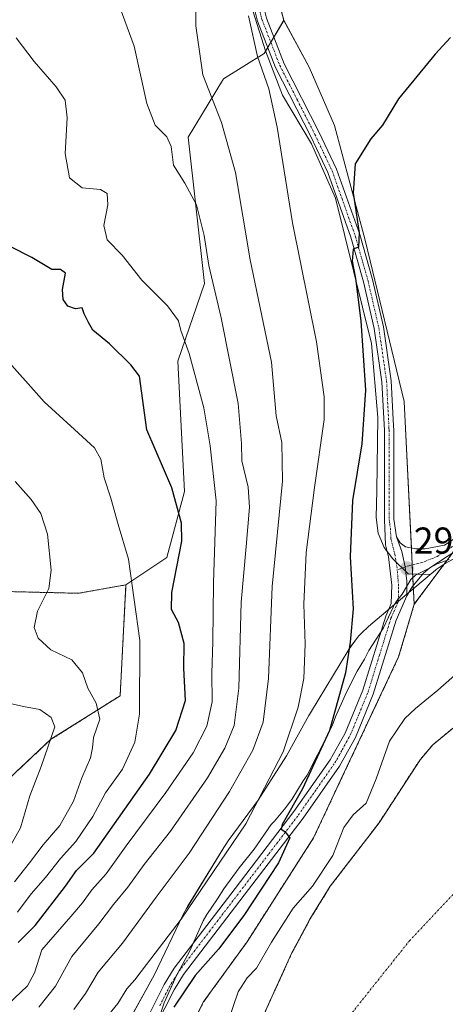
# Model space of a CAD drawing. Units: metres. Extents: x 597669 to 601130, y 4696730 to 4699092.
# Drawn here: x 598865 to 598979, y 4698310 to 4698573 of the extents above; entities that cross this region are included whole.
import ezdxf
from ezdxf.enums import TextEntityAlignment as Align

# ---------------------------------------------------------------- set-up
doc = ezdxf.new("R2010")
doc.units = ezdxf.units.M
doc.header["$MEASUREMENT"] = 0
doc.linetypes.add('TRAZO_Y_PUNTO', pattern=[1, 0.5, -0.25, 0, -0.25])
doc.linetypes.add('TRAZOS', pattern=[0.75, 0.5, -0.25])
for name, color, linetype, lineweight in [('Arbolado forestal', 92, 'TRAZOS', 0), ('Arbolado forestal CxS', 92, 'Continuous', 0), ('Camino', 19, 'Continuous', 0), ('Camino Cxs', 19, 'Continuous', 0), ('Camino eje', 39, 'TRAZO_Y_PUNTO', 13), ('Carátula', 7, 'Continuous', 5), ('Corriente natural Cxs', 5, 'Continuous', 13), ('Corriente natural eje', 5, 'TRAZO_Y_PUNTO', 0), ('Corriente natural superficial', 5, 'Continuous', 13), ('Cultivos leñosos', 92, 'Continuous', 0), ('Cultivos leñosos CxS', 92, 'Continuous', 0), ('Curva de nivel maestra', 36, 'Continuous', 30), ('Curva de nivel normal', 36, 'Continuous', 0), ('Espacio natural protegido', 2, 'Continuous', 13), ('Espacio natural protegido CxS', 2, 'Continuous', 0), ('Matorral', 135, 'Continuous', 0), ('Matorral CxS', 135, 'Continuous', 0), ('Punto de cota en terreno', 7, 'Continuous', 0), ('Rótulo de punto de cota en terreno', 19, 'Continuous', 0), ('Suelo desnudo', 252, 'Continuous', 0), ('Suelo desnudo CxS', 43, 'Continuous', 0)]:
    doc.layers.add(name, color=color, linetype=linetype, lineweight=lineweight)
doc.styles.add('Arial', font='txt', dxfattribs={"height": 0.2})

# ---------------------------------------------------------------- blocks, each defined once
blk = doc.blocks.new('*U168')
at = {"layer": 'Suelo desnudo CxS', "color": 43, "linetype": 'Continuous', "lineweight": 0}
blk.add_polyline3d([(598929.12, 4698304.03, 294.01), (598937.77, 4698323.11, 292.78), (598942.68, 4698332.3, 293.21), (598948.1, 4698341.08, 293.68), (598961.14, 4698358.08, 293.18), (598972.09, 4698374.92, 292.79), (598975.5, 4698378.95, 292.83), (598983.63, 4698385.64, 293.13)], dxfattribs=at)
blk = doc.blocks.new('*U169')
at = {"layer": 'Corriente natural Cxs', "color": 5, "linetype": 'Continuous', "lineweight": 13}
blk.add_polyline3d([(598929.12, 4698304.03, 294.01), (598937.77, 4698323.11, 292.78), (598942.68, 4698332.3, 293.21), (598948.1, 4698341.08, 293.68), (598961.14, 4698358.08, 293.18), (598972.09, 4698374.92, 292.79), (598975.5, 4698378.95, 292.83), (598983.63, 4698385.64, 293.13)], dxfattribs=at)
blk = doc.blocks.new('*U172')
at = {"layer": 'Espacio natural protegido CxS', "color": 2, "linetype": 'Continuous', "lineweight": 0}
blk.add_polyline3d([(598886.46, 4698290.91, 300.77), (598901, 4698317.35, 302.5), (598908.81, 4698333.51, 304.74), (598908.9, 4698333.69, 304.77), (598909.67, 4698335.13, 304.93), (598909.98, 4698335.67, 304.97), (598919.61, 4698351.43, 305.49), (598920.16, 4698352.29, 305.52), (598920.83, 4698353.24, 305.52), (598928.83, 4698364.09, 305.08), (598936.37, 4698375.97, 304.04), (598942.4, 4698386.75, 302.95), (598942.57, 4698387.06, 302.91), (598942.84, 4698387.51, 302.85), (598953.1, 4698404.43, 299.79), (598953.69, 4698405.37, 299.65), (598954.64, 4698406.69, 299.44), (598955.68, 4698407.96, 299.25), (598956.8, 4698409.15, 299.03), (598957.99, 4698410.27, 298.76), (598958.34, 4698410.57, 298.68), (598965.28, 4698416.43, 297.72), (598974.02, 4698423.82, 297.54), (598974.83, 4698424.5, 297.53), (598975.48, 4698425.05, 297.52), (598976.4, 4698425.79, 297.51), (598977.73, 4698426.74, 297.51), (598978.78, 4698427.41, 297.52), (598988.49, 4698432.82, 297.43)], dxfattribs=at)
blk = doc.blocks.new('*U173')
at = {"layer": 'Espacio natural protegido CxS', "color": 2, "linetype": 'Continuous', "lineweight": 0}
blk.add_polyline3d([(598886.4645, 4698290.9049, 300.7717), (598901.0037, 4698317.3497, 302.5025), (598908.8069, 4698333.5056, 304.7415), (598908.8958, 4698333.6906, 304.7675), (598909.6679, 4698335.1336, 304.9258), (598909.9839, 4698335.6656, 304.9656), (598919.6131, 4698351.4284, 305.4934), (598920.1601, 4698352.2854, 305.5212), (598920.8281, 4698353.2364, 305.5197), (598928.8342, 4698364.0893, 305.083), (598936.3743, 4698375.9682, 304.0397), (598942.4003, 4698386.7511, 302.946), (598942.5734, 4698387.0571, 302.9075), (598942.8444, 4698387.5141, 302.8455), (598953.0985, 4698404.4329, 299.7901), (598953.6905, 4698405.3649, 299.6483), (598954.6436, 4698406.6929, 299.4424), (598955.6816, 4698407.9579, 299.2456), (598956.7996, 4698409.1528, 299.0279), (598957.9936, 4698410.2698, 298.7591), (598958.3416, 4698410.5698, 298.6758), (598965.2807, 4698416.4338, 297.723), (598974.0183, 4698423.8177, 297.5439), (598974.826, 4698424.5003, 297.5308), (598975.4797, 4698425.0526, 297.5203), (598976.3977, 4698425.7916, 297.5059), (598977.7267, 4698426.7436, 297.5112), (598978.7807, 4698427.4106, 297.521), (598988.4907, 4698432.8185, 297.4325)], dxfattribs=at)
blk = doc.blocks.new('*U176')
at = {"layer": 'Espacio natural protegido', "color": 2, "linetype": 'Continuous', "lineweight": 13}
blk.add_polyline3d([(598927.51, 4698574.99, 304.3), (598930.75, 4698564.56, 303.95), (598935.33, 4698552.71, 303.39), (598943.11, 4698539.67, 301.72), (598949.54, 4698525.15, 301.06), (598959.09, 4698486.27, 299.25), (598960.79, 4698466.47, 298.48), (598960.53, 4698446.96, 298.06), (598960.4, 4698439.75, 298.05), (598960.89, 4698435.58, 297.9), (598962.5, 4698431.69, 297.79), (598964.86, 4698428.66, 297.79), (598968.91, 4698424.7, 297.64), (598971.43, 4698424.62, 297.57)], dxfattribs=at)
blk = doc.blocks.new('*U180')
at = {"layer": 'Curva de nivel normal', "color": 36, "linetype": 'Continuous', "lineweight": 0}
blk.add_polyline3d([(598864.11, 4698568.07, 320), (598868.92, 4698561.72, 320), (598874.87, 4698554.92, 320), (598877.24, 4698551.35, 320), (598877.74, 4698546.7, 320), (598877.23, 4698537.1, 320), (598878.36, 4698530.66, 320), (598881.8, 4698527.92, 320), (598886.69, 4698527.48, 320), (598888.5, 4698526.45, 320), (598888.62, 4698523.37, 320), (598887.54, 4698517.84, 320), (598888.48, 4698514.02, 320), (598892.49, 4698509.97, 320), (598897.76, 4698503.22, 320), (598904.62, 4698496.41, 320), (598907.54, 4698492.36, 320), (598908.16, 4698489.74, 320), (598910.41, 4698483.58, 320), (598914.28, 4698469.12, 320), (598916, 4698458.92, 320), (598917.59, 4698444.17, 320), (598916.87, 4698422.27, 320), (598916.71, 4698406.5, 320), (598916.44, 4698398.09, 320), (598916.51, 4698390.46, 320), (598915.07, 4698383.96, 320), (598911.42, 4698376.83, 320), (598904.19, 4698366.18, 320), (598893.58, 4698351.9, 320), (598888.22, 4698344.4, 320), (598884.35, 4698340.15, 320), (598881.84, 4698336.7, 320), (598878.72, 4698332.98, 320), (598871.02, 4698324.08, 320), (598869.03, 4698317.96, 320), (598867.13, 4698314.48, 320), (598861.96, 4698309.58, 320)], dxfattribs=at)
blk = doc.blocks.new('*U189')
at = {"layer": 'Curva de nivel normal', "color": 36, "linetype": 'Continuous', "lineweight": 0}
blk.add_polyline3d([(598864.49, 4698334.18, 330), (598868.18, 4698339.06, 330), (598871.96, 4698343.45, 330), (598875.96, 4698348.5, 330), (598880.13, 4698353.05, 330), (598884.6, 4698359.79, 330), (598888.06, 4698366.08, 330), (598892.56, 4698372.46, 330), (598895.83, 4698379.61, 330), (598897.15, 4698387.15, 330), (598897.23, 4698406.83, 330), (598894.16, 4698428.62, 330), (598891.41, 4698437.88, 330), (598889.42, 4698444.96, 330), (598887.69, 4698450.33, 330), (598886.73, 4698455.34, 330), (598885.08, 4698458.35, 330), (598879.75, 4698463.32, 330), (598871.67, 4698470.67, 330), (598860.17, 4698483.62, 330)], dxfattribs=at)
blk = doc.blocks.new('*U194')
at = {"layer": 'Curva de nivel normal', "color": 36, "linetype": 'Continuous', "lineweight": 0}
blk.add_polyline3d([(598861.54, 4698350.03, 340), (598865.3, 4698356.73, 340), (598867.76, 4698365.27, 340), (598870.85, 4698373.12, 340), (598874.5, 4698383.75, 340), (598873.54, 4698386.2, 340), (598870.44, 4698388.38, 340), (598866.08, 4698389.17, 340), (598860.96, 4698390.37, 340)], dxfattribs=at)
blk = doc.blocks.new('*U198')
at = {"layer": 'Curva de nivel normal', "color": 36, "linetype": 'Continuous', "lineweight": 0}
blk.add_polyline3d([(598926.21, 4698573.98, 305), (598928.63, 4698563.12, 305), (598931.69, 4698554.47, 305), (598933.94, 4698544.18, 305), (598938.02, 4698518.6, 305), (598944.45, 4698486.78, 305), (598946.45, 4698472.01, 305), (598946.45, 4698465.94, 305), (598943.86, 4698447.74, 305), (598941.7, 4698430.37, 305), (598940.99, 4698416.6, 305), (598941.35, 4698405.82, 305), (598941.02, 4698396.66, 305), (598939.55, 4698388.99, 305), (598935.5, 4698377.06, 305), (598925.52, 4698357.83, 305), (598908.24, 4698332.26, 305), (598898.95, 4698320.2, 305), (598895.88, 4698316.1, 305), (598893.68, 4698313.69, 305), (598891.28, 4698309.69, 305), (598886.94, 4698304.4, 305)], dxfattribs=at)
blk = doc.blocks.new('*U199')
at = {"layer": 'Curva de nivel normal', "color": 36, "linetype": 'Continuous', "lineweight": 0}
blk.add_polyline3d([(598870.16, 4698308.75, 315), (598874.68, 4698314.38, 315), (598879.04, 4698322.26, 315), (598886.23, 4698331.05, 315), (598890.19, 4698336.2, 315), (598893.95, 4698340.82, 315), (598898.37, 4698346.94, 315), (598905.43, 4698355.86, 315), (598915.24, 4698370.08, 315), (598919.94, 4698378.08, 315), (598922.42, 4698384.08, 315), (598923.7, 4698394.09, 315), (598924.3, 4698417.1, 315), (598925.64, 4698431.97, 315), (598926.55, 4698442.49, 315), (598926.17, 4698447.84, 315), (598924.47, 4698454.93, 315), (598924.41, 4698459.54, 315), (598923.49, 4698470.2, 315), (598918.9, 4698493.16, 315), (598915.6, 4698507.19, 315), (598914.38, 4698515.21, 315), (598912.32, 4698523.41, 315), (598909.2, 4698529.23, 315), (598906.2, 4698533.99, 315), (598905.53, 4698538.98, 315), (598904.43, 4698541.55, 315), (598901.29, 4698544.74, 315), (598899.07, 4698550.52, 315), (598895.65, 4698565.83, 315), (598891.95, 4698575.98, 315)], dxfattribs=at)
blk = doc.blocks.new('*U201')
at = {"layer": 'Curva de nivel normal', "color": 36, "linetype": 'Continuous', "lineweight": 0}
blk.add_polyline3d([(598912.18, 4698578.38, 310), (598912.19, 4698571.3, 310), (598914.05, 4698558.18, 310), (598919.06, 4698545.46, 310), (598922.75, 4698532, 310), (598926.68, 4698508.7, 310), (598932.35, 4698481.28, 310), (598933.65, 4698466.96, 310), (598935.18, 4698459.77, 310), (598935.36, 4698449.49, 310), (598932.53, 4698421.33, 310), (598931.57, 4698396.7, 310), (598930.14, 4698384.95, 310), (598927.4, 4698377.51, 310), (598921.13, 4698366.42, 310), (598910.35, 4698349.92, 310), (598901.53, 4698338.19, 310), (598892.53, 4698325.84, 310), (598886.08, 4698318.14, 310), (598882.69, 4698312.41, 310), (598879.52, 4698308.08, 310)], dxfattribs=at)
blk = doc.blocks.new('*U202')
at = {"layer": 'Curva de nivel normal', "color": 36, "linetype": 'Continuous', "lineweight": 0}
blk.add_polyline3d([(598863.9, 4698449.35, 335), (598868.13, 4698444.58, 335), (598870.74, 4698440.86, 335), (598872.52, 4698435.31, 335), (598873.5, 4698425.62, 335), (598872.83, 4698420.74, 335), (598869.87, 4698414.67, 335), (598868.99, 4698410.35, 335), (598869.98, 4698407.49, 335), (598873.4, 4698404.31, 335), (598878.98, 4698401.64, 335), (598881.87, 4698398.16, 335), (598883.29, 4698394.11, 335), (598885.5, 4698390.08, 335), (598886.49, 4698385.78, 335), (598884.78, 4698380.9, 335), (598884.57, 4698378.12, 335), (598883.97, 4698375.41, 335), (598881.73, 4698370.07, 335), (598879.5, 4698363.86, 335), (598875.79, 4698357.38, 335), (598871.33, 4698352.14, 335), (598867.69, 4698347.33, 335), (598863.66, 4698342.31, 335)], dxfattribs=at)
blk = doc.blocks.new('*U206')
at = {"layer": 'Curva de nivel maestra', "color": 36, "linetype": 'Continuous', "lineweight": 30}
blk.add_polyline3d([(598980.2, 4698568.14, 300), (598976.12, 4698563.74, 300), (598966.38, 4698551.74, 300), (598962.04, 4698544.74, 300), (598958.91, 4698541.07, 300), (598954.77, 4698534.38, 300), (598954.23, 4698526.63, 300), (598955.86, 4698515.94, 300), (598955.68, 4698512.05, 300), (598954.24, 4698511.55, 300), (598953.91, 4698508.28, 300), (598954.85, 4698503.68, 300), (598956.26, 4698492.38, 300), (598957.49, 4698473.78, 300), (598956.54, 4698459.41, 300), (598954.01, 4698444.28, 300), (598953.46, 4698429.2, 300), (598954.22, 4698415.28, 300), (598953.39, 4698406.41, 300), (598952.18, 4698398.17, 300), (598947.89, 4698382.79, 300), (598940.68, 4698367.15, 300), (598935.26, 4698357.61, 300), (598934.94, 4698356.41, 300), (598935.92, 4698355.72, 300), (598937.28, 4698354.05, 300), (598934.28, 4698347.36, 300), (598925.01, 4698333.28, 300), (598918.18, 4698324.28, 300), (598912.01, 4698317.24, 300), (598906.28, 4698308.76, 300)], dxfattribs=at)
blk = doc.blocks.new('*U211')
at = {"layer": 'Curva de nivel maestra', "color": 36, "linetype": 'Continuous', "lineweight": 30}
blk.add_polyline3d([(598864.7, 4698326.07, 325), (598869.26, 4698330.6, 325), (598877.29, 4698341.12, 325), (598880.29, 4698345.27, 325), (598884.86, 4698349.98, 325), (598899.82, 4698371.08, 325), (598906.78, 4698382.75, 325), (598909.39, 4698390.75, 325), (598909, 4698399.41, 325), (598909.01, 4698406.08, 325), (598907.54, 4698411.64, 325), (598905.63, 4698415.15, 325), (598905.79, 4698419.64, 325), (598908.4, 4698433.4, 325), (598908.31, 4698438.2, 325), (598905.74, 4698447.67, 325), (598899.03, 4698463.19, 325), (598897.11, 4698477.56, 325), (598894.81, 4698480.6, 325), (598889.05, 4698486.17, 325), (598884.66, 4698489.86, 325), (598883.36, 4698492.1, 325), (598882.36, 4698494.22, 325), (598881.82, 4698495.8, 325), (598879.97, 4698495.55, 325), (598877.94, 4698496.26, 325), (598876.71, 4698498.07, 325), (598876.57, 4698500.74, 325), (598877.35, 4698505.12, 325), (598875.96, 4698506.12, 325), (598873.72, 4698506.06, 325), (598868.33, 4698509.32, 325), (598856.51, 4698515.29, 325)], dxfattribs=at)
blk = doc.blocks.new('5PATER')
at = {"layer": 'Carátula', "linetype": 'Continuous', "lineweight": 5}
h = blk.add_hatch(color=250, dxfattribs=at)
edge = h.paths.add_edge_path()
edge.add_ellipse((0, 0.01), major_axis=(-1.33, -1.34), ratio=0.999422, start_angle=0, end_angle=360)

msp = doc.modelspace()

# ---------------------------------------------------------------- linework, layer by layer
at = {"layer": 'Arbolado forestal', "color": 92, "linetype": 'TRAZOS', "lineweight": 0}
for points in [[(598970.54, 4698416.52, 298.03), (598980.64, 4698430.12, 297.52), (598983.24, 4698433.62, 297.45), (598985.63, 4698436.83, 297.42)], [(598635.79, 4698367.64, 373.48), (598657.43, 4698366.03, 371.6), (598686.27, 4698359.62, 368.11), (598702.53, 4698344.87, 366.81), (598723.6, 4698317.41, 364.58), (598739.16, 4698310.71, 362.86), (598769.59, 4698311.55, 360.95), (598799.3, 4698319.92, 356.88), (598824.33, 4698337.71, 351.01), (598852.4, 4698360.66, 344.97), (598873.45, 4698380.4, 339.63), (598891.93, 4698392.05, 332.86), (598893.49, 4698421.73, 330.39)], [(598893.49, 4698421.73, 330.39), (598880.79, 4698419.47, 333.24), (598859.82, 4698419.99, 337.09)], [(598827.81, 4698074.75, 291.69), (598829.74, 4698096.83, 293.63), (598833.08, 4698141.43, 293.32), (598827.49, 4698161, 299.12), (598827.98, 4698164.69, 299.14), (598829.1, 4698173.12, 298.88), (598831.99, 4698192.26, 298.41), (598832.37, 4698194.83, 298.26), (598837.69, 4698204.2, 296.03), (598841.52, 4698210.95, 296.04), (598855.59, 4698233.56, 297.43), (598888.51, 4698266.8, 298.8), (598903.27, 4698287.52, 297.14), (598914.16, 4698310.05, 297.29), (598925.85, 4698326.23, 297.33), (598943.62, 4698354.02, 297.17), (598966.37, 4698402.46, 297.78), (598970.54, 4698416.52, 298.03)], [(598983.63, 4698385.64, 293.13), (598975.5, 4698378.95, 292.83), (598972.09, 4698374.92, 292.79), (598961.14, 4698358.08, 293.18), (598948.1, 4698341.08, 293.68), (598942.68, 4698332.3, 293.21), (598937.77, 4698323.11, 292.78), (598929.12, 4698304.03, 294.01)]]:
    msp.add_polyline3d(points, dxfattribs=at)
at = {"layer": 'Arbolado forestal CxS', "color": 92, "linetype": 'Continuous', "lineweight": 0}
for points in [[(598903.27, 4698287.52, 297.14), (598914.16, 4698310.05, 297.29), (598925.85, 4698326.23, 297.33), (598943.62, 4698354.02, 297.17), (598966.37, 4698402.46, 297.78), (598970.54, 4698416.52, 298.03), (598985.63, 4698436.83, 297.42), (598986.67, 4698429.54, 297.49), (598997.09, 4698419.65, 295), (599061.56, 4698449.78, 296.31), (599107.55, 4698469.36, 296.61), (599163.91, 4698507.01, 296.85), (599218.8, 4698552.25, 296.39)], [(598859.83, 4698419.98, 337.09), (598880.79, 4698419.47, 333.24), (598893.49, 4698421.73, 330.39), (598891.93, 4698392.05, 332.86), (598873.45, 4698380.4, 339.63), (598852.4, 4698360.66, 344.97)], [(598983.63, 4698385.64, 293.13), (598975.5, 4698378.95, 292.83), (598972.09, 4698374.92, 292.79), (598961.14, 4698358.08, 293.18), (598948.1, 4698341.08, 293.68), (598942.68, 4698332.3, 293.21), (598937.77, 4698323.11, 292.78), (598929.12, 4698304.03, 294.01)]]:
    msp.add_polyline3d(points, dxfattribs=at)
at = {"layer": 'Camino', "color": 19, "linetype": 'Continuous', "lineweight": 0}
for points in [[(598917.99, 4698622.17, 307.97), (598919.79, 4698621.74, 307.71), (598922.88, 4698619.68, 307.3), (598925.96, 4698615.99, 306.96), (598928.14, 4698611.14, 306.01), (598929.26, 4698603.97, 305.22), (598929.08, 4698586.6, 304.44), (598929.34, 4698581.73, 304.18), (598929.9, 4698578, 303.95), (598931.05, 4698573.29, 303.81), (598935.76, 4698561.14, 303.04), (598945.13, 4698542.73, 301.26), (598949.73, 4698532.97, 300.58), (598955.96, 4698515.46, 299.75), (598959.4, 4698503.4, 298.91), (598962.29, 4698490.77, 298.65), (598964.4, 4698476.31, 298.04), (598965.01, 4698464.23, 297.91), (598965.07, 4698463.1, 297.89), (598965.07, 4698439.29, 297.77), (598965.77, 4698434.58, 297.83)], [(598898.69, 4698304.83, 300.37), (598903.73, 4698314.8, 300.87), (598906.4, 4698319.19, 300.78), (598922.7, 4698340.5, 301.29), (598938.4, 4698361.05, 300.1), (598948.07, 4698374.93, 298.77), (598952.05, 4698382.04, 298.25), (598956.77, 4698393.53, 297.83), (598962.92, 4698413.35, 297.81), (598964.41, 4698416.76, 297.75), (598964.59, 4698421.63, 297.76), (598963.66, 4698429.19, 297.8), (598962.9, 4698432.4, 297.78), (598962.57, 4698439.1, 297.76), (598962.57, 4698463.03, 298.04), (598961.91, 4698476.07, 298.25), (598959.83, 4698490.31, 299.1), (598956.98, 4698502.78, 299.31), (598953.58, 4698514.7, 300.1), (598947.42, 4698532.02, 301.01), (598942.88, 4698541.63, 301.67), (598933.48, 4698560.12, 303.44), (598928.66, 4698572.54, 304.19), (598927.44, 4698577.52, 304.38)], [(598965.77, 4698434.58, 297.83), (598966.74, 4698432.94, 297.84), (598968.23, 4698431.86, 297.74), (598970.93, 4698431.34, 297.59), (598973.46, 4698431.4, 297.54), (598978.62, 4698432.38, 297.49), (598984.85, 4698436.47, 297.43)], [(598968.59, 4698418.82, 297.75), (598968.57, 4698422.68, 297.67), (598968.14, 4698426.51, 297.68), (598967.19, 4698430.62, 297.77), (598965.77, 4698434.58, 297.83)], [(598968.59, 4698418.82, 297.75), (598968.57, 4698422.68, 297.67), (598968.14, 4698426.51, 297.68), (598967.19, 4698430.62, 297.77), (598965.77, 4698434.58, 297.83)], [(598986.59, 4698434.02, 297.41), (598974.74, 4698426.25, 297.52), (598973.02, 4698424.85, 297.55), (598969.99, 4698421.18, 297.71), (598968.59, 4698418.82, 297.75)], [(598968.59, 4698418.82, 297.75), (598965.73, 4698412.3, 297.76), (598959.6, 4698392.51, 297.63), (598954.82, 4698380.89, 297.9), (598950.54, 4698373.22, 298.48), (598940.82, 4698359.28, 299.5), (598925.09, 4698338.67, 300.73), (598908.88, 4698317.49, 299.97), (598906.35, 4698313.34, 300.39), (598901.41, 4698303.55, 300.03)]]:
    msp.add_polyline3d(points, dxfattribs=at)
at = {"layer": 'Camino Cxs', "color": 19, "linetype": 'Continuous', "lineweight": 0}
for points in [[(598898.69, 4698304.83, 300.37), (598903.73, 4698314.8, 300.87), (598906.4, 4698319.19, 300.78), (598922.7, 4698340.5, 301.29), (598938.4, 4698361.05, 300.1), (598948.07, 4698374.93, 298.77), (598952.05, 4698382.04, 298.25), (598956.77, 4698393.53, 297.83), (598962.92, 4698413.35, 297.81), (598964.41, 4698416.76, 297.75), (598964.59, 4698421.63, 297.76), (598963.66, 4698429.19, 297.8), (598962.9, 4698432.4, 297.78), (598962.57, 4698439.1, 297.76), (598962.57, 4698463.03, 298.04), (598961.91, 4698476.07, 298.25), (598959.83, 4698490.31, 299.1), (598956.98, 4698502.78, 299.31), (598953.58, 4698514.7, 300.1), (598947.42, 4698532.02, 301.01), (598942.88, 4698541.63, 301.67), (598933.48, 4698560.12, 303.44), (598928.66, 4698572.54, 304.19), (598927.44, 4698577.52, 304.38)], [(598931.05, 4698573.29, 303.81), (598935.76, 4698561.14, 303.04), (598945.13, 4698542.73, 301.26), (598949.73, 4698532.97, 300.58), (598955.96, 4698515.46, 299.75), (598959.4, 4698503.4, 298.91), (598962.29, 4698490.77, 298.65), (598964.4, 4698476.31, 298.04), (598965.01, 4698464.23, 297.91), (598965.07, 4698463.1, 297.89), (598965.07, 4698439.29, 297.77), (598965.77, 4698434.58, 297.83), (598965.77, 4698434.58, 297.83), (598967.19, 4698430.62, 297.77), (598968.14, 4698426.51, 297.68), (598968.57, 4698422.68, 297.67), (598968.59, 4698418.82, 297.75), (598965.73, 4698412.3, 297.76), (598959.6, 4698392.51, 297.63), (598954.82, 4698380.89, 297.9), (598950.54, 4698373.22, 298.48), (598940.82, 4698359.28, 299.5), (598925.09, 4698338.67, 300.73), (598908.88, 4698317.49, 299.97), (598906.35, 4698313.34, 300.39), (598901.41, 4698303.55, 300.03)], [(598986.59, 4698434.02, 297.41), (598974.74, 4698426.25, 297.52), (598973.02, 4698424.85, 297.55), (598969.99, 4698421.18, 297.71), (598968.59, 4698418.82, 297.75), (598968.57, 4698422.68, 297.67), (598968.14, 4698426.51, 297.68), (598967.19, 4698430.62, 297.77), (598965.77, 4698434.58, 297.83), (598966.74, 4698432.94, 297.84), (598968.23, 4698431.86, 297.74), (598970.93, 4698431.34, 297.59), (598973.46, 4698431.4, 297.54), (598978.62, 4698432.38, 297.49), (598984.85, 4698436.47, 297.43)]]:
    msp.add_polyline3d(points, dxfattribs=at)
at = {"layer": 'Camino eje', "color": 39, "linetype": 'TRAZO_Y_PUNTO', "lineweight": 13}
for points in [[(598928.67, 4698577.76, 304.17), (598929.86, 4698572.92, 303.99), (598932.27, 4698566.71, 303.66), (598934.62, 4698560.63, 303.24), (598939.32, 4698551.39, 302.49), (598944.01, 4698542.18, 301.47), (598946.28, 4698537.38, 301.4), (598948.58, 4698532.5, 300.8), (598954.77, 4698515.08, 299.93), (598958.19, 4698503.09, 299.11), (598961.06, 4698490.54, 298.85), (598963.16, 4698476.19, 298.14), (598963.79, 4698463.63, 297.98), (598963.82, 4698463.07, 297.97), (598963.82, 4698439.2, 297.77), (598964.17, 4698436.84, 297.78), (598964.31, 4698434.04, 297.8), (598965.34, 4698429.94, 297.79), (598966.01, 4698425.76, 297.74)], [(598982.61, 4698433.2, 297.46), (598976.68, 4698429.32, 297.49), (598972.91, 4698427.81, 297.53), (598969.1, 4698426.85, 297.64), (598966.01, 4698425.76, 297.74)], [(598902.52, 4698309.09, 300.16), (598905.04, 4698314.07, 300.57), (598906.31, 4698316.15, 300.53), (598907.64, 4698318.34, 300.32), (598915.79, 4698329, 301.18), (598923.9, 4698339.59, 300.96), (598931.75, 4698349.86, 300.28), (598939.61, 4698360.17, 299.73), (598944.47, 4698367.14, 299.13), (598949.31, 4698374.08, 298.58), (598951.3, 4698377.63, 298.38), (598953.44, 4698381.47, 298.09), (598955.8, 4698387.21, 298.11), (598958.19, 4698393.02, 297.77), (598961.25, 4698402.92, 297.79), (598964.33, 4698412.83, 297.78), (598965.07, 4698414.53, 297.75), (598966.28, 4698417.3, 297.68), (598966.33, 4698421.53, 297.69), (598966.01, 4698425.76, 297.74)]]:
    msp.add_polyline3d(points, dxfattribs=at)
at = {"layer": 'Corriente natural eje', "color": 5, "linetype": 'TRAZO_Y_PUNTO', "lineweight": 0}
msp.add_polyline3d([(599185.22, 4698469.21, 294.28), (599166.22, 4698457.4, 293.65), (599144.81, 4698446.5, 293.44), (599123.57, 4698437.58, 293.42), (599112.09, 4698430.06, 292.95), (599100.49, 4698419.2, 292.75), (599091.44, 4698412.24, 292.71), (599083.98, 4698408.55, 292.61), (599065.39, 4698403.37, 292.56), (599035.24, 4698392.68, 292.54), (599014.79, 4698383.51, 292.57), (599000.38, 4698373.82, 292.61), (598993.66, 4698365.08, 292.73), (598989.98, 4698357.6, 292.81), (598987.02, 4698348.02, 292.79), (598983.93, 4698342.11, 292.79), (598969.35, 4698326.62, 292.97), (598953.78, 4698307.06, 293.25)], dxfattribs=at)
at = {"layer": 'Corriente natural superficial', "color": 5, "linetype": 'Continuous', "lineweight": 13}
msp.add_polyline3d([(598929.12, 4698304.03, 294.01), (598937.77, 4698323.11, 292.78), (598942.68, 4698332.3, 293.21), (598948.1, 4698341.08, 293.68), (598961.14, 4698358.08, 293.18), (598972.09, 4698374.92, 292.79), (598975.5, 4698378.95, 292.83), (598983.63, 4698385.64, 293.13)], dxfattribs=at)
at = {"layer": 'Cultivos leñosos', "color": 92, "linetype": 'Continuous', "lineweight": 0}
for points in [[(598935.66, 4698572.76, 302.98), (598929.19, 4698597.25, 305), (598928.53, 4698599.75, 305.26), (598928.27, 4698610.33, 305.91), (598928.2, 4698613.09, 306.14), (598926.16, 4698625.04, 306.93), (598926.16, 4698626.86, 306.7), (598926.16, 4698628.34, 306.51), (598926.16, 4698629.87, 306.49), (598926.16, 4698635.56, 306.38), (598906.45, 4698639.51, 307.97), (598888.05, 4698642.14, 309.07), (598852.2, 4698631.48, 313.61), (598844.39, 4698635.38, 314.61), (598833.65, 4698637.34, 316), (598805.22, 4698627.85, 321.44)], [(598970.54, 4698416.52, 298.03), (598970.29, 4698421.54, 297.69), (598970.02, 4698427.08, 297.61), (598969.8, 4698431.56, 297.65), (598967.88, 4698470.82, 297.81), (598957.43, 4698513.98, 299.61), (598949.19, 4698544.63, 300.81), (598942.43, 4698560.26, 301.91), (598935.66, 4698572.76, 302.98)], [(598970.54, 4698416.52, 298.03), (598980.64, 4698430.12, 297.52), (598983.24, 4698433.62, 297.45), (598985.63, 4698436.83, 297.42)]]:
    msp.add_polyline3d(points, dxfattribs=at)
at = {"layer": 'Cultivos leñosos CxS', "color": 92, "linetype": 'Continuous', "lineweight": 0}
msp.add_polyline3d([(598985.63, 4698436.83, 297.42), (598970.54, 4698416.52, 298.03), (598967.88, 4698470.82, 297.81), (598957.43, 4698513.98, 299.61), (598949.19, 4698544.63, 300.81), (598942.43, 4698560.26, 301.91), (598935.66, 4698572.75, 302.98), (598928.53, 4698599.75, 305.26), (598928.2, 4698613.09, 306.14), (598926.16, 4698625.04, 306.93), (598926.16, 4698635.56, 306.38), (598906.45, 4698639.51, 307.97), (598888.05, 4698642.14, 309.07), (598852.2, 4698631.48, 313.61), (598844.39, 4698635.38, 314.61), (598833.65, 4698637.34, 316), (598805.22, 4698627.85, 321.44), (598818.2, 4698698.76, 317.13), (598825.06, 4698714.19, 316.97), (598830.73, 4698754.53, 319.2)], dxfattribs=at)
at = {"layer": 'Curva de nivel normal', "color": 36, "linetype": 'Continuous', "lineweight": 0}
msp.add_polyline3d([(598920.72, 4698304.75, 295), (598923.44, 4698312.88, 295), (598925.9, 4698316.63, 295), (598928.39, 4698319.16, 295), (598932.36, 4698326.17, 295), (598938.17, 4698335.2, 295), (598943.34, 4698341.08, 295), (598948.76, 4698349.35, 295), (598951.72, 4698356.82, 295), (598954.23, 4698360.16, 295), (598957.72, 4698363.33, 295), (598960.36, 4698369.81, 295), (598963.95, 4698379.88, 295), (598968.05, 4698385.99, 295), (598970.91, 4698388.66, 295), (598976.89, 4698393.51, 295), (599001.6, 4698415.43, 295), (599016.86, 4698425.87, 295), (599038.5, 4698436.65, 295), (599087.78, 4698455.32, 295), (599128.83, 4698471.71, 295), (599158.01, 4698485.53, 295), (599182.84, 4698499.76, 295)], dxfattribs=at)
at = {"layer": 'Espacio natural protegido', "color": 2, "linetype": 'Continuous', "lineweight": 13}
for points in [[(598974.83, 4698424.5, 297.53), (598975.48, 4698425.05, 297.52), (598976.4, 4698425.79, 297.51), (598977.73, 4698426.74, 297.51), (598978.78, 4698427.41, 297.52), (598988.49, 4698432.82, 297.43), (598997.86, 4698442.54, 297.29), (599007.63, 4698456.15, 297.36), (599019.08, 4698467.75, 297.47), (599039.22, 4698487.74, 297.36), (599058.56, 4698510.76, 297.37), (599078.77, 4698535.83, 297.43), (599087.29, 4698545.96, 297.44)], [(598971.43, 4698424.62, 297.57), (598974.09, 4698425.94, 297.53), (598976.69, 4698427.34, 297.5), (598979.89, 4698428.54, 297.53)], [(598965.28, 4698416.43, 297.72), (598965.89, 4698417.44, 297.69), (598967.29, 4698419.24, 297.69), (598969.59, 4698423.14, 297.63), (598970.89, 4698424.34, 297.58), (598971.43, 4698424.62, 297.57)], [(598965.28, 4698416.43, 297.72), (598974.02, 4698423.82, 297.54), (598974.83, 4698424.5, 297.53)], [(598965.28, 4698416.43, 297.72), (598974.02, 4698423.82, 297.54), (598974.83, 4698424.5, 297.53)], [(598971.43, 4698424.62, 297.57), (598974.83, 4698424.5, 297.53)], [(598886.46, 4698290.91, 300.77), (598901, 4698317.35, 302.5), (598908.81, 4698333.51, 304.74), (598908.9, 4698333.69, 304.77), (598909.67, 4698335.13, 304.93), (598909.98, 4698335.67, 304.97), (598919.61, 4698351.43, 305.49), (598920.16, 4698352.29, 305.52), (598920.83, 4698353.24, 305.52), (598928.83, 4698364.09, 305.08), (598936.37, 4698375.97, 304.04), (598942.4, 4698386.75, 302.95), (598942.57, 4698387.06, 302.91), (598942.84, 4698387.51, 302.85), (598953.1, 4698404.43, 299.79), (598953.69, 4698405.37, 299.65), (598954.64, 4698406.69, 299.44), (598955.68, 4698407.96, 299.25), (598956.8, 4698409.15, 299.03), (598957.99, 4698410.27, 298.76), (598958.34, 4698410.57, 298.68), (598965.28, 4698416.43, 297.72)], [(598886.46, 4698290.91, 300.77), (598901, 4698317.35, 302.5), (598908.81, 4698333.51, 304.74), (598908.9, 4698333.69, 304.77), (598909.67, 4698335.13, 304.93), (598909.98, 4698335.67, 304.97), (598919.61, 4698351.43, 305.49), (598920.16, 4698352.29, 305.52), (598920.83, 4698353.24, 305.52), (598928.83, 4698364.09, 305.08), (598936.37, 4698375.97, 304.04), (598942.4, 4698386.75, 302.95), (598942.57, 4698387.06, 302.91), (598942.84, 4698387.51, 302.85), (598953.1, 4698404.43, 299.79), (598953.69, 4698405.37, 299.65), (598954.64, 4698406.69, 299.44), (598955.68, 4698407.96, 299.25), (598956.8, 4698409.15, 299.03), (598957.99, 4698410.27, 298.76), (598958.34, 4698410.57, 298.68), (598965.28, 4698416.43, 297.72)], [(598901.09, 4698302.14, 299.89), (598903.69, 4698309.95, 300.1), (598906.99, 4698317.24, 300.39), (598907.39, 4698317.84, 300.33), (598910.59, 4698323.84, 301.13), (598914.09, 4698331.84, 301.9), (598915.09, 4698333.54, 301.74), (598917.99, 4698337.74, 302.11), (598919.69, 4698340.44, 302.21), (598923.79, 4698346.04, 302.04), (598927.79, 4698351.04, 301.63), (598932.29, 4698357.64, 301.69), (598933.19, 4698358.54, 301.52), (598935.89, 4698361.74, 301.07), (598937.79, 4698364.34, 300.99), (598940.89, 4698369.34, 300.34), (598941.89, 4698370.84, 300.28), (598944.69, 4698376.24, 300.14), (598946.09, 4698379.04, 300.14), (598948.59, 4698384.04, 299.94), (598949.49, 4698386.44, 299.84), (598952.09, 4698392.24, 299.34), (598953.09, 4698394.24, 299.11), (598955.29, 4698398.64, 298.46), (598957.29, 4698401.84, 298.23), (598958.39, 4698404.14, 298.27), (598962.29, 4698410.24, 297.78), (598964.99, 4698415.94, 297.74), (598965.28, 4698416.43, 297.72)]]:
    msp.add_polyline3d(points, dxfattribs=at)
at = {"layer": 'Espacio natural protegido CxS', "color": 2, "linetype": 'Continuous', "lineweight": 0}
for points in [[(598927.51, 4698574.99, 304.3), (598930.75, 4698564.56, 303.95), (598935.33, 4698552.71, 303.39), (598943.11, 4698539.67, 301.72), (598949.54, 4698525.15, 301.06), (598959.09, 4698486.27, 299.25), (598960.79, 4698466.47, 298.48), (598960.53, 4698446.96, 298.06), (598960.4, 4698439.75, 298.05), (598960.89, 4698435.58, 297.9), (598962.5, 4698431.69, 297.79), (598964.86, 4698428.66, 297.79), (598968.91, 4698424.7, 297.64), (598971.43, 4698424.62, 297.57), (598974.83, 4698424.5, 297.53), (598974.02, 4698423.82, 297.54), (598965.28, 4698416.43, 297.72), (598958.34, 4698410.57, 298.68), (598957.99, 4698410.27, 298.76), (598956.8, 4698409.15, 299.03), (598955.68, 4698407.96, 299.25), (598954.64, 4698406.69, 299.44), (598953.69, 4698405.37, 299.65), (598953.1, 4698404.43, 299.79), (598942.84, 4698387.51, 302.85), (598942.57, 4698387.06, 302.91), (598942.4, 4698386.75, 302.95), (598936.37, 4698375.97, 304.04), (598928.83, 4698364.09, 305.08), (598920.83, 4698353.24, 305.52), (598920.16, 4698352.29, 305.52), (598919.61, 4698351.43, 305.49), (598909.98, 4698335.67, 304.97), (598909.67, 4698335.13, 304.93), (598908.9, 4698333.69, 304.77), (598908.81, 4698333.51, 304.74), (598901, 4698317.35, 302.5), (598886.46, 4698290.91, 300.77)], [(598927.51, 4698574.99, 304.3), (598930.75, 4698564.56, 303.95), (598935.33, 4698552.71, 303.39), (598943.11, 4698539.67, 301.72), (598949.54, 4698525.15, 301.06), (598959.09, 4698486.27, 299.25), (598960.79, 4698466.47, 298.48), (598960.53, 4698446.96, 298.06), (598960.4, 4698439.75, 298.05), (598960.89, 4698435.58, 297.9), (598962.5, 4698431.69, 297.79), (598964.86, 4698428.66, 297.79), (598968.91, 4698424.7, 297.64), (598971.43, 4698424.62, 297.57), (598974.83, 4698424.5, 297.53), (598974.02, 4698423.82, 297.54), (598965.28, 4698416.43, 297.72), (598958.34, 4698410.57, 298.68), (598957.99, 4698410.27, 298.76), (598956.8, 4698409.15, 299.03), (598955.68, 4698407.96, 299.25), (598954.64, 4698406.69, 299.44), (598953.69, 4698405.36, 299.65), (598953.1, 4698404.43, 299.79), (598942.84, 4698387.51, 302.85), (598942.57, 4698387.06, 302.91), (598942.4, 4698386.75, 302.95), (598936.37, 4698375.97, 304.04), (598928.83, 4698364.09, 305.08), (598920.83, 4698353.24, 305.52), (598920.16, 4698352.29, 305.52), (598919.61, 4698351.43, 305.49), (598909.98, 4698335.67, 304.97), (598909.67, 4698335.13, 304.93), (598908.9, 4698333.69, 304.77), (598908.81, 4698333.51, 304.74), (598901, 4698317.35, 302.5), (598886.46, 4698290.9, 300.77)], [(598901.09, 4698302.14, 299.89), (598903.69, 4698309.95, 300.1), (598906.99, 4698317.24, 300.39), (598907.39, 4698317.84, 300.33), (598910.59, 4698323.84, 301.13), (598914.09, 4698331.84, 301.9), (598915.09, 4698333.54, 301.74), (598917.99, 4698337.74, 302.11), (598919.69, 4698340.44, 302.21), (598923.79, 4698346.04, 302.04), (598927.79, 4698351.04, 301.63), (598932.29, 4698357.64, 301.69), (598933.19, 4698358.54, 301.52), (598935.89, 4698361.74, 301.07), (598937.79, 4698364.34, 300.99), (598940.89, 4698369.34, 300.34), (598941.89, 4698370.84, 300.28), (598944.69, 4698376.24, 300.14), (598946.09, 4698379.04, 300.14), (598948.59, 4698384.04, 299.94), (598949.49, 4698386.44, 299.84), (598952.09, 4698392.24, 299.34), (598953.09, 4698394.24, 299.11), (598955.29, 4698398.64, 298.46), (598957.29, 4698401.84, 298.23), (598958.39, 4698404.14, 298.27), (598962.29, 4698410.24, 297.78), (598964.99, 4698415.94, 297.74), (598965.28, 4698416.43, 297.72), (598965.89, 4698417.44, 297.69), (598967.29, 4698419.24, 297.69), (598969.59, 4698423.14, 297.63), (598970.89, 4698424.34, 297.58), (598971.43, 4698424.62, 297.57), (598974.09, 4698425.94, 297.53), (598976.69, 4698427.34, 297.5), (598979.89, 4698428.54, 297.53)], [(598901.09, 4698302.14, 299.89), (598903.69, 4698309.94, 300.1), (598906.99, 4698317.24, 300.39), (598907.39, 4698317.84, 300.33), (598910.59, 4698323.84, 301.13), (598914.09, 4698331.84, 301.9), (598915.09, 4698333.54, 301.74), (598917.99, 4698337.74, 302.11), (598919.69, 4698340.44, 302.21), (598923.79, 4698346.04, 302.04), (598927.79, 4698351.04, 301.63), (598932.29, 4698357.64, 301.69), (598933.19, 4698358.54, 301.52), (598935.89, 4698361.74, 301.07), (598937.79, 4698364.34, 300.99), (598940.89, 4698369.34, 300.34), (598941.89, 4698370.84, 300.28), (598944.69, 4698376.24, 300.14), (598946.09, 4698379.04, 300.14), (598948.59, 4698384.04, 299.94), (598949.49, 4698386.44, 299.84), (598952.09, 4698392.24, 299.34), (598953.09, 4698394.24, 299.11), (598955.29, 4698398.64, 298.46), (598957.29, 4698401.84, 298.23), (598958.39, 4698404.14, 298.27), (598962.29, 4698410.24, 297.78), (598964.99, 4698415.94, 297.74), (598965.28, 4698416.43, 297.72), (598965.89, 4698417.44, 297.69), (598967.29, 4698419.24, 297.69), (598969.59, 4698423.14, 297.63), (598970.89, 4698424.34, 297.58), (598971.43, 4698424.62, 297.57), (598974.09, 4698425.94, 297.53), (598976.69, 4698427.34, 297.5), (598979.89, 4698428.54, 297.53)]]:
    msp.add_polyline3d(points, dxfattribs=at)
at = {"layer": 'Matorral', "color": 135, "linetype": 'Continuous', "lineweight": 0}
for points in [[(598935.66, 4698572.76, 302.98), (598929.19, 4698597.25, 305), (598928.53, 4698599.75, 305.26), (598928.27, 4698610.33, 305.91), (598928.2, 4698613.09, 306.14), (598926.16, 4698625.04, 306.93), (598926.16, 4698626.86, 306.7), (598926.16, 4698628.34, 306.51), (598926.16, 4698629.87, 306.49), (598926.16, 4698635.56, 306.38), (598906.45, 4698639.51, 307.97), (598888.05, 4698642.14, 309.07), (598852.2, 4698631.48, 313.61), (598844.39, 4698635.38, 314.61), (598833.65, 4698637.34, 316), (598805.22, 4698627.85, 321.44)], [(598893.49, 4698421.73, 330.39), (598904.42, 4698429.02, 326.23), (598909.11, 4698446.73, 324.11), (598907.35, 4698481.57, 321.11), (598914.44, 4698502.34, 315.78), (598910.15, 4698541.51, 313.4), (598919.52, 4698557.13, 308.11), (598930.45, 4698563.9, 304.03), (598931.39, 4698565.5, 303.79), (598932.2, 4698566.87, 303.69), (598933.01, 4698568.24, 303.56), (598935.66, 4698572.76, 302.98)], [(598893.49, 4698421.73, 330.39), (598880.79, 4698419.47, 333.24), (598859.82, 4698419.99, 337.09)]]:
    msp.add_polyline3d(points, dxfattribs=at)
at = {"layer": 'Matorral CxS', "color": 135, "linetype": 'Continuous', "lineweight": 0}
msp.add_polyline3d([(598928.53, 4698599.75, 305.26), (598935.66, 4698572.75, 302.98), (598930.45, 4698563.9, 304.03), (598919.52, 4698557.13, 308.11), (598910.15, 4698541.51, 313.4), (598914.44, 4698502.34, 315.78), (598907.36, 4698481.57, 321.11), (598909.11, 4698446.73, 324.11), (598904.42, 4698429.02, 326.23), (598893.49, 4698421.73, 330.39), (598880.79, 4698419.47, 333.24), (598859.83, 4698419.98, 337.09), (598855.14, 4698434.19, 337.92), (598822.41, 4698486.97, 334.06), (598800.69, 4698518.36, 334.03), (598793.43, 4698528.79, 333.49), (598804.34, 4698550.25, 329.28), (598817.55, 4698581.18, 323.39)], dxfattribs=at)
at = {"layer": 'Suelo desnudo', "color": 252, "linetype": 'Continuous', "lineweight": 0}
for points in [[(598893.49, 4698421.73, 330.39), (598904.42, 4698429.02, 326.23), (598909.11, 4698446.73, 324.11), (598907.35, 4698481.57, 321.11), (598914.44, 4698502.34, 315.78), (598910.15, 4698541.51, 313.4), (598919.52, 4698557.13, 308.11), (598930.45, 4698563.9, 304.03), (598931.39, 4698565.5, 303.79), (598932.2, 4698566.87, 303.69), (598933.01, 4698568.24, 303.56), (598935.66, 4698572.76, 302.98)], [(598970.54, 4698416.52, 298.03), (598970.29, 4698421.54, 297.69), (598970.02, 4698427.08, 297.61), (598969.8, 4698431.56, 297.65), (598967.88, 4698470.82, 297.81), (598957.43, 4698513.98, 299.61), (598949.19, 4698544.63, 300.81), (598942.43, 4698560.26, 301.91), (598935.66, 4698572.76, 302.98)], [(598635.79, 4698367.64, 373.48), (598657.43, 4698366.03, 371.6), (598686.27, 4698359.62, 368.11), (598702.53, 4698344.87, 366.81), (598723.6, 4698317.41, 364.58), (598739.16, 4698310.71, 362.86), (598769.59, 4698311.55, 360.95), (598799.3, 4698319.92, 356.88), (598824.33, 4698337.71, 351.01), (598852.4, 4698360.66, 344.97), (598873.45, 4698380.4, 339.63), (598891.93, 4698392.05, 332.86), (598893.49, 4698421.73, 330.39)], [(598827.81, 4698074.75, 291.69), (598829.74, 4698096.83, 293.63), (598833.08, 4698141.43, 293.32), (598827.49, 4698161, 299.12), (598827.98, 4698164.69, 299.14), (598829.1, 4698173.12, 298.88), (598831.99, 4698192.26, 298.41), (598832.37, 4698194.83, 298.26), (598837.69, 4698204.2, 296.03), (598841.52, 4698210.95, 296.04), (598855.59, 4698233.56, 297.43), (598888.51, 4698266.8, 298.8), (598903.27, 4698287.52, 297.14), (598914.16, 4698310.05, 297.29), (598925.85, 4698326.23, 297.33), (598943.62, 4698354.02, 297.17), (598966.37, 4698402.46, 297.78), (598970.54, 4698416.52, 298.03)], [(598983.63, 4698385.64, 293.13), (598975.5, 4698378.95, 292.83), (598972.09, 4698374.92, 292.79), (598961.14, 4698358.08, 293.18), (598948.1, 4698341.08, 293.68), (598942.68, 4698332.3, 293.21), (598937.77, 4698323.11, 292.78), (598929.12, 4698304.03, 294.01)]]:
    msp.add_polyline3d(points, dxfattribs=at)
at = {"layer": 'Suelo desnudo CxS', "color": 43, "linetype": 'Continuous', "lineweight": 0}
msp.add_polyline3d([(598852.4, 4698360.66, 344.97), (598873.45, 4698380.4, 339.63), (598891.93, 4698392.05, 332.86), (598893.49, 4698421.73, 330.39), (598904.42, 4698429.02, 326.23), (598909.11, 4698446.73, 324.11), (598907.36, 4698481.57, 321.11), (598914.44, 4698502.34, 315.78), (598910.15, 4698541.51, 313.4), (598919.52, 4698557.13, 308.11), (598930.45, 4698563.9, 304.03), (598935.66, 4698572.75, 302.98), (598942.43, 4698560.26, 301.91), (598949.19, 4698544.63, 300.81), (598957.43, 4698513.98, 299.61), (598967.88, 4698470.82, 297.81), (598970.54, 4698416.52, 298.03), (598966.37, 4698402.46, 297.78), (598943.62, 4698354.02, 297.17), (598925.85, 4698326.23, 297.33), (598914.16, 4698310.05, 297.29), (598903.27, 4698287.52, 297.14)], dxfattribs=at)

# ---------------------------------------------------------------- block references
at = {"layer": 'Corriente natural Cxs', "color": 5, "linetype": 'Continuous', "lineweight": 13}
msp.add_blockref('*U169', (0, 0), dxfattribs=at)
at = {"layer": 'Curva de nivel maestra', "color": 36, "linetype": 'Continuous', "lineweight": 30}
for name in ['*U206', '*U211']:
    msp.add_blockref(name, (0, 0), dxfattribs=at)
at = {"layer": 'Curva de nivel normal', "color": 36, "linetype": 'Continuous', "lineweight": 0}
for name in ['*U198', '*U199', '*U201', '*U189', '*U180', '*U194', '*U202']:
    msp.add_blockref(name, (0, 0), dxfattribs=at)
at = {"layer": 'Espacio natural protegido', "color": 2, "linetype": 'Continuous', "lineweight": 13}
msp.add_blockref('*U176', (0, 0), dxfattribs=at)
at = {"layer": 'Espacio natural protegido CxS', "color": 2, "linetype": 'Continuous', "lineweight": 0}
for name in ['*U172', '*U173']:
    msp.add_blockref(name, (0, 0), dxfattribs=at)
at = {"layer": 'Punto de cota en terreno', "linetype": 'Continuous', "lineweight": 0}
msp.add_blockref('5PATER', (598968.65, 4698426.12, 297.64), dxfattribs=at)
at = {"layer": 'Suelo desnudo CxS', "color": 43, "linetype": 'Continuous', "lineweight": 0}
msp.add_blockref('*U168', (0, 0), dxfattribs=at)

# ---------------------------------------------------------------- texts
at = {"layer": 'Rótulo de punto de cota en terreno', "color": 19, "linetype": 'Continuous', "lineweight": 0, "style": 'Arial'}
msp.add_text('297,64', height=7, dxfattribs=at).set_placement((598970.41, 4698427.88), align=Align.BOTTOM_LEFT)

doc.saveas('drawing.dxf')
